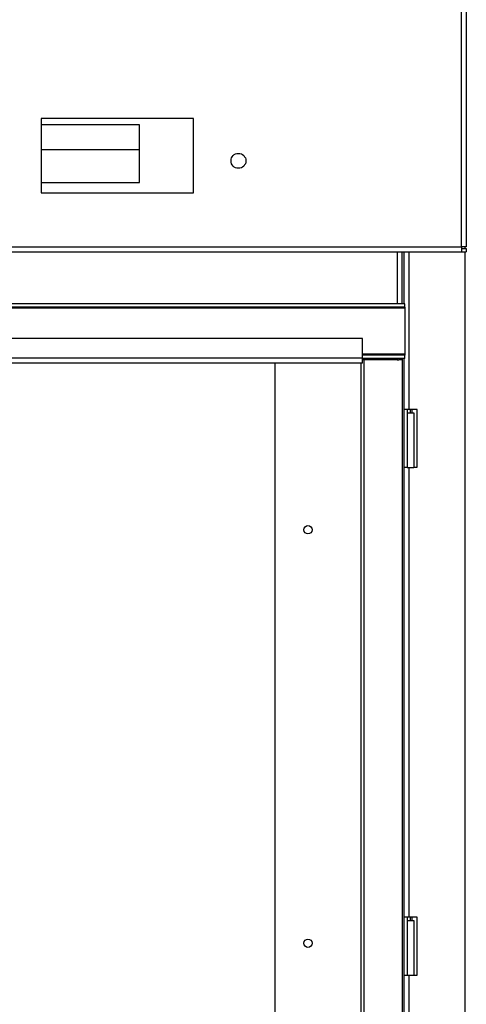
# Model space of a CAD drawing. Units: millimetres. Extents: x 15 to 110510, y 5 to 5010.
# Drawn here: x 140 to 151, y 223 to 246 of the extents above; entities that cross this region are included whole.
import ezdxf

# ---------------------------------------------------------------- set-up
doc = ezdxf.new("R2010")
doc.units = ezdxf.units.MM

msp = doc.modelspace()

# ---------------------------------------------------------------- linework, layer by layer
at = {"color": 7, "linetype": 'Continuous', "lineweight": 25}
for p, q in [((150.49031, 240.82998), (150.49031, 255.40994)), ((150.61031, 255.40994), (150.61031, 240.82998)), ((144.00831, 243.93494), (140.32831, 243.93494)), ((140.32831, 243.93494), (140.32831, 242.13494)), ((144.00831, 242.13494), (144.00831, 243.93494)), ((142.7079, 243.78422), (140.32831, 243.78422)), ((142.7079, 242.38422), (142.7079, 243.78422)), ((140.32831, 243.18873), (142.7079, 243.18873)), ((140.32831, 242.38422), (142.7079, 242.38422)), ((140.32831, 242.13494), (144.00831, 242.13494)), ((120.89031, 240.82998), (150.49031, 240.82998)), ((150.61031, 240.82998), (150.49031, 240.82998)), ((150.49031, 240.82998), (150.49031, 240.70998)), ((150.49031, 240.78998), (150.61031, 240.78998)), ((150.61031, 240.78998), (150.61031, 240.70998)), ((120.89031, 240.70998), (150.49031, 240.70998)), ((149.06031, 239.45313), (149.06031, 240.70998)), ((149.10031, 240.70998), (149.10031, 239.45313)), ((150.49031, 240.70998), (150.61031, 240.70998)), ((149.12031, 239.45313), (122.28031, 239.45313)), ((149.12031, 239.37313), (122.28031, 239.37313)), ((149.12031, 239.34913), (135.86031, 239.34913)), ((149.12031, 239.37313), (149.12031, 239.45313)), ((149.12031, 239.37313), (149.12031, 239.34913)), ((149.12031, 239.34913), (149.12031, 238.23713)), ((148.10031, 238.61673), (123.30031, 238.61673)), ((148.10031, 238.13673), (148.10031, 238.61673)), ((148.10031, 238.13673), (123.30031, 238.13673)), ((149.12031, 238.21313), (148.10031, 238.21313)), ((148.10031, 238.01673), (148.10031, 238.13673)), ((149.12031, 238.13313), (148.10031, 238.13313)), ((148.94031, 238.13313), (148.94031, 238.09673)), ((148.97631, 238.13313), (148.97631, 238.09673)), ((148.98031, 238.13313), (148.98031, 238.09673)), ((149.06031, 238.13313), (149.06031, 238.09673)), ((149.10031, 238.13313), (149.10031, 236.89827)), ((149.12031, 238.23713), (149.12031, 238.21313)), ((149.12031, 238.13313), (149.12031, 238.21313)), ((148.10031, 238.01673), (123.30031, 238.01673)), ((145.98031, 238.01673), (145.98031, 208.93673)), ((148.06031, 238.01673), (148.06031, 209.33673)), ((148.94031, 238.09673), (148.10031, 238.09673)), ((148.14031, 194.85673), (148.14031, 238.09673)), ((148.94031, 238.09673), (148.97631, 238.09673)), ((149.06031, 238.09673), (148.98031, 238.09673)), ((149.22031, 236.89827), (149.10031, 236.89827)), ((149.10031, 236.89827), (149.10031, 235.49827)), ((149.18031, 236.89827), (149.18031, 236.81673)), ((149.18031, 236.81673), (149.18031, 235.49673)), ((149.18031, 236.81673), (149.34031, 236.81673)), ((149.42031, 236.89827), (149.22031, 236.89827)), ((149.26031, 236.81673), (149.26031, 236.89827)), ((149.34031, 236.81673), (149.34031, 235.49673)), ((149.42031, 235.49827), (149.42031, 236.89827)), ((149.10031, 235.49827), (149.10031, 224.61827)), ((149.10031, 235.49827), (149.18031, 235.49827)), ((149.18031, 235.49673), (149.34031, 235.49673)), ((149.34031, 235.49827), (149.42031, 235.49827)), ((149.22031, 224.61827), (149.10031, 224.61827)), ((149.10031, 224.61827), (149.10031, 223.21827)), ((149.18031, 224.61827), (149.18031, 224.53673)), ((149.42031, 224.61827), (149.22031, 224.61827)), ((149.26031, 224.53673), (149.26031, 224.61827)), ((149.42031, 223.21827), (149.42031, 224.61827)), ((149.18031, 224.53673), (149.18031, 223.21673)), ((149.18031, 224.53673), (149.34031, 224.53673)), ((149.34031, 224.53673), (149.34031, 223.21673)), ((149.10031, 223.21827), (149.10031, 212.33827)), ((149.10031, 223.21827), (149.18031, 223.21827)), ((149.18031, 223.21673), (149.34031, 223.21673)), ((149.34031, 223.21827), (149.42031, 223.21827))]:
    msp.add_line(p, q, dxfattribs=at)
at = {"color": 8, "linetype": 'Continuous', "lineweight": 25}
for p, q in [((150.58031, 240.78998), (150.58031, 240.82998)), ((148.94031, 240.70998), (148.94031, 239.45313)), ((149.22031, 240.70998), (149.22031, 236.89827)), ((150.58031, 194.85673), (150.58031, 240.70998)), ((149.12031, 238.23713), (148.10031, 238.23713)), ((149.06031, 238.09673), (149.06031, 194.85673)), ((149.30031, 236.81673), (149.30031, 236.89827)), ((149.22031, 235.49673), (149.22031, 224.61827)), ((149.30031, 224.53673), (149.30031, 224.61827)), ((149.22031, 223.21673), (149.22031, 212.33827))]:
    msp.add_line(p, q, dxfattribs=at)
at = {"color": 7, "linetype": 'Continuous', "lineweight": 25}
for centre, radius in [((145.10031, 242.91094), 0.18), ((146.78031, 233.98873), 0.1), ((146.78031, 223.98873), 0.1)]:
    msp.add_circle(centre, radius, dxfattribs=at)

doc.saveas('drawing.dxf')
